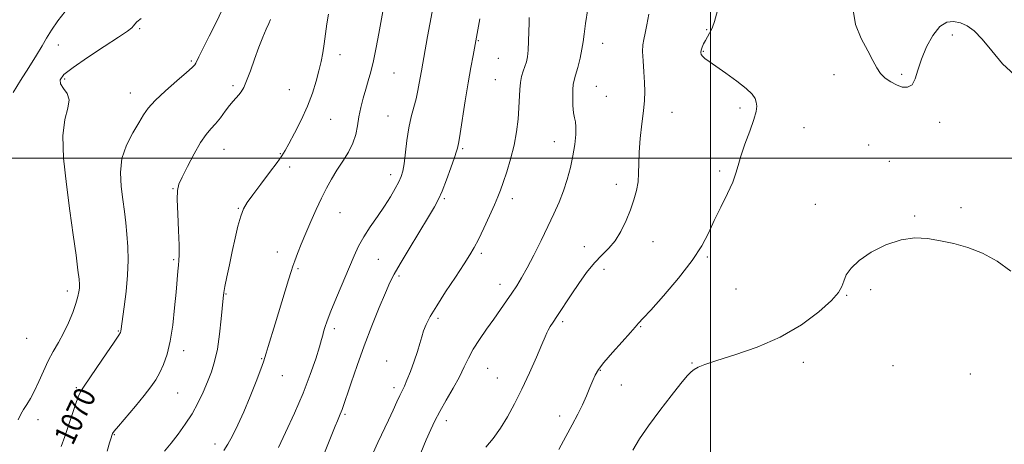
# Model space of a CAD drawing. Extents: x 2114800 to 2117700, y 342300 to 345200.
# Drawn here: x 2115243 to 2115609, y 343394 to 343551 of the extents above; entities that cross this region are included whole.
import ezdxf
from ezdxf.enums import TextEntityAlignment as Align

# ---------------------------------------------------------------- set-up
doc = ezdxf.new("R2010")
doc.units = 0
doc.header["$MEASUREMENT"] = 0
for name, color, linetype, lineweight in [('32000', 7, 'Continuous', 0), ('DTM SPOT ELEVATION', 2, 'Continuous', 13), ('INDEX CONTOUR', 41, 'Continuous', 13), ('INDEX CONTOUR LABEL', 244, 'Continuous', 0), ('INTERMEDIATE CONTOUR', 44, 'Continuous', 0)]:
    doc.layers.add(name, color=color, linetype=linetype, lineweight=lineweight)
doc.styles.add('Style-ITALICS', font='ITALICS.shx')

msp = doc.modelspace()

# ---------------------------------------------------------------- linework, layer by layer
at = {"layer": '32000', "flags": 128}
for points in [[(2115500, 342500), (2115500, 345000)], [(2117500, 343500), (2115000, 343500)]]:
    msp.add_lwpolyline(points, dxfattribs=at)
at = {"layer": 'DTM SPOT ELEVATION'}
for p in [(2115287.74, 343548.02, 1068.2), (2115498.49, 343547.65, 1087.9), (2115589.88, 343545.68, 1089.8), (2115257.54, 343541.96, 1066.73), (2115413.69, 343543.63, 1080.1), (2115459.89, 343542.63, 1084.7), (2115362.27, 343538.35, 1074.6), (2115421.16, 343537.1, 1080.9), (2115497.34, 343539.68, 1088.1), (2115306.97, 343536.07, 1069.8), (2115259.88, 343529.35, 1068.3), (2115382.36, 343531.61, 1076.9), (2115420.02, 343529.15, 1081.1), (2115545.94, 343530.98, 1089.8), (2115571.06, 343531.05, 1090.1), (2115322.51, 343526.89, 1071.7), (2115343.46, 343525.42, 1073.1), (2115457.58, 343526.65, 1084.9), (2115284.27, 343524.21, 1069.3), (2115461.28, 343522.99, 1084.9), (2115510.9, 343518.56, 1087.6), (2115358.77, 343514.38, 1074.9), (2115380.05, 343515.57, 1077.2), (2115485.64, 343517.04, 1086.8), (2115534.72, 343511.25, 1089.1), (2115585.14, 343513.32, 1089.8), (2115407.84, 343503.51, 1080.2), (2115441.96, 343506.03, 1083.3), (2115558.81, 343504.86, 1089.5), (2115319.07, 343503.24, 1072.8), (2115340.03, 343501.61, 1073.9), (2115343.5, 343496.7, 1074.4), (2115566.39, 343498.83, 1089.7), (2115381.08, 343493.82, 1077.5), (2115503.38, 343495.15, 1087.7), (2115464.96, 343490.2, 1085.5), (2115300.14, 343488.66, 1071.9), (2115401.02, 343484.91, 1080.2), (2115426.25, 343484.87, 1082.5), (2115538.95, 343482.77, 1089.4), (2115593.11, 343481.58, 1089.8), (2115324.43, 343481.29, 1073.9), (2115362.3, 343479.75, 1076.9), (2115575.86, 343478.46, 1089.9), (2115453.13, 343467.13, 1085.4), (2115478.61, 343468.9, 1086.7), (2115338.91, 343465.16, 1075.3), (2115414.8, 343464.67, 1082.3), (2115498.76, 343463.21, 1088.2), (2115300.48, 343462.25, 1071.8), (2115376.5, 343462.39, 1078.9), (2115346.59, 343458.9, 1076.2), (2115384.16, 343456.15, 1080.3), (2115460.41, 343458.64, 1086.5), (2115421.67, 343453.15, 1083.4), (2115260.89, 343450.6, 1067.5), (2115319.84, 343449.53, 1074.1), (2115509.51, 343451.32, 1088.3), (2115550.65, 343448.98, 1090.1), (2115559.48, 343451.08, 1090.3), (2115398.67, 343440.49, 1082.3), (2115444.96, 343439.2, 1086.3), (2115279.88, 343435.77, 1069.9), (2115360.19, 343436.69, 1078.4), (2115474.02, 343437.39, 1088.1), (2115245.81, 343433.09, 1066.7), (2115304.17, 343428.47, 1072.5), (2115333.13, 343425.52, 1075.9), (2115379.61, 343424.61, 1081.3), (2115493.1, 343423.9, 1089.9), (2115534.49, 343424.1, 1090.7), (2115417.17, 343421.91, 1084.9), (2115459.08, 343421.19, 1088.1), (2115567.82, 343422.86, 1091.1), (2115596.62, 343419.78, 1090.8), (2115340.85, 343419.14, 1076.7), (2115420.7, 343418.26, 1085.1), (2115466.83, 343415.67, 1088.8), (2115264.25, 343414.67, 1069.8), (2115301.9, 343412.75, 1072.9), (2115382.33, 343414.71, 1081.6), (2115364.08, 343404.79, 1080.2), (2115249.96, 343402.87, 1068.6), (2115401.74, 343402.49, 1084.5), (2115443.95, 343404.14, 1087.5), (2115278.36, 343397.25, 1072.1), (2115315.76, 343393.74, 1075.5)]:
    msp.add_point(p, dxfattribs=at)
at = {"layer": 'INDEX CONTOUR'}
for points in [[(2115318.984, 343556.184, 1070), (2115316.43, 343550.847, 1070), (2115313.63, 343545.242, 1070), (2115311.245, 343540.535, 1070), (2115309.769, 343537.586, 1070), (2115308.638, 343535.29, 1070), (2115308.242, 343534.673, 1070), (2115307.278, 343533.671, 1070), (2115305.157, 343531.774, 1070), (2115301.57, 343528.688, 1070), (2115297.333, 343524.979, 1070), (2115293.54, 343521.431, 1070), (2115290.978, 343518.586, 1070), (2115289.199, 343516.029, 1070), (2115287.446, 343513.106, 1070), (2115285.201, 343509.316, 1070), (2115282.898, 343504.785, 1070), (2115281.213, 343499.794, 1070), (2115280.631, 343494.614, 1070), (2115280.88, 343489.483, 1070), (2115281.5, 343484.628, 1070), (2115282.108, 343480.193, 1070), (2115282.625, 343475.976, 1070), (2115283.051, 343471.691, 1070), (2115283.366, 343467.083, 1070), (2115283.483, 343462.039, 1070), (2115283.298, 343456.48, 1070), (2115282.763, 343450.487, 1070), (2115282.061, 343444.782, 1070), (2115280.806, 343435.687, 1070), (2115280.66, 343435.262, 1070), (2115280.002, 343434.186, 1070), (2115278.325, 343431.674, 1070), (2115275.369, 343427.315, 1070), (2115271.868, 343422.183, 1070), (2115266.889, 343414.955, 1070), (2115265.81, 343413.186, 1070), (2115264.984, 343411.298, 1070), (2115263.945, 343408.429, 1070), (2115262.686, 343404.746, 1070), (2115261.317, 343400.672, 1070), (2115259.936, 343396.602, 1070), (2115258.609, 343392.809, 1070)], [(2115552.961, 343554.927, 1090), (2115553.875, 343549.649, 1090), (2115556.027, 343544.413, 1090), (2115558.418, 343539.795, 1090), (2115560.281, 343536.225, 1090), (2115561.758, 343533.549, 1090), (2115563.22, 343531.466, 1090), (2115564.958, 343529.727, 1090), (2115566.947, 343528.287, 1090), (2115569.086, 343527.151, 1090), (2115571.251, 343526.384, 1090), (2115573.256, 343526.281, 1090), (2115574.894, 343527.195, 1090), (2115576.064, 343529.375, 1090), (2115577.084, 343532.647, 1090), (2115578.376, 343536.737, 1090), (2115580.255, 343541.282, 1090), (2115582.596, 343545.576, 1090), (2115585.17, 343548.831, 1090), (2115587.777, 343550.467, 1090), (2115590.356, 343550.755, 1090), (2115592.877, 343550.179, 1090), (2115595.356, 343549.076, 1090), (2115597.977, 343547.203, 1090), (2115600.968, 343544.172, 1090), (2115604.504, 343539.842, 1090), (2115608.545, 343535.064, 1090), (2115613.001, 343530.939, 1090)], [(2115414.279, 343551.664, 1080), (2115411.731, 343538.067, 1080), (2115410.929, 343533.653, 1080), (2115409.939, 343527.941, 1080), (2115408.827, 343521.198, 1080), (2115406.888, 343509.16, 1080), (2115406.369, 343506.079, 1080), (2115405.915, 343503.679, 1080), (2115405.597, 343502.52, 1080), (2115404.827, 343500.175, 1080), (2115403.472, 343496.357, 1080), (2115401.808, 343491.861, 1080), (2115400.213, 343487.753, 1080), (2115398.9, 343484.719, 1080), (2115397.424, 343481.922, 1080), (2115395.175, 343478.14, 1080), (2115387.973, 343466.316, 1080), (2115384.616, 343460.745, 1080), (2115382.38, 343456.867, 1080), (2115380.806, 343453.747, 1080), (2115379.154, 343449.97, 1080), (2115376.87, 343444.481, 1080), (2115374.126, 343437.661, 1080), (2115371.273, 343430.252, 1080), (2115368.634, 343422.979, 1080), (2115366.394, 343416.51, 1080), (2115363.081, 343406.656, 1080), (2115362.721, 343405.681, 1080), (2115362.369, 343404.832, 1080), (2115361.33, 343402.405, 1080), (2115360.505, 343400.4, 1080), (2115356.001, 343389.286, 1080)], [(2115611.59, 343457.986, 1090), (2115606.511, 343461.755, 1090), (2115601.058, 343464.689, 1090), (2115595.657, 343466.784, 1090), (2115590.437, 343468.235, 1090), (2115585.452, 343469.285, 1090), (2115580.693, 343470.073, 1090), (2115575.909, 343470.311, 1090), (2115570.786, 343469.603, 1090), (2115565.194, 343467.708, 1090), (2115559.74, 343464.998, 1090), (2115555.215, 343461.999, 1090), (2115552.2, 343459.156, 1090), (2115550.444, 343456.587, 1090), (2115549.486, 343454.33, 1090), (2115548.797, 343452.32, 1090), (2115547.573, 343450.084, 1090), (2115544.94, 343447.048, 1090), (2115540.248, 343442.864, 1090), (2115533.747, 343438.095, 1090), (2115525.909, 343433.532, 1090), (2115517.326, 343429.811, 1090), (2115509.061, 343426.959, 1090), (2115502.294, 343424.851, 1090), (2115497.878, 343423.348, 1090), (2115495.344, 343422.272, 1090), (2115493.891, 343421.432, 1090), (2115492.756, 343420.557, 1090), (2115491.311, 343419.053, 1090), (2115488.965, 343416.248, 1090), (2115485.361, 343411.737, 1090), (2115481.084, 343406.197, 1090), (2115476.952, 343400.577, 1090), (2115473.622, 343395.648, 1090), (2115471.097, 343391.483, 1090)]]:
    msp.add_polyline3d(points, dxfattribs=at)
at = {"layer": 'INTERMEDIATE CONTOUR'}
for points in [[(2115378.481, 343555.857, 1076), (2115376.709, 343546.271, 1076), (2115375.703, 343541.086, 1076), (2115374.646, 343536.086, 1076), (2115373.656, 343532.053, 1076), (2115372.722, 343528.726, 1076), (2115371.804, 343525.589, 1076), (2115370.88, 343522.237, 1076), (2115370.018, 343518.735, 1076), (2115369.307, 343515.26, 1076), (2115368.766, 343511.945, 1076), (2115368.135, 343508.729, 1076), (2115367.082, 343505.501, 1076), (2115365.39, 343502.184, 1076), (2115363.283, 343498.819, 1076), (2115361.098, 343495.478, 1076), (2115359.092, 343492.186, 1076), (2115357.213, 343488.779, 1076), (2115355.33, 343485.047, 1076), (2115353.356, 343480.863, 1076), (2115351.37, 343476.434, 1076), (2115349.498, 343472.053, 1076), (2115347.849, 343467.999, 1076), (2115346.485, 343464.504, 1076), (2115345.453, 343461.786, 1076), (2115344.737, 343459.855, 1076), (2115344.068, 343457.882, 1076), (2115343.112, 343454.828, 1076), (2115338.12, 343438.427, 1076), (2115335.528, 343430.059, 1076), (2115334.76, 343427.539, 1076), (2115334.288, 343425.9, 1076), (2115333.771, 343424.25, 1076), (2115332.801, 343421.53, 1076), (2115331.095, 343417.03, 1076), (2115328.878, 343411.428, 1076), (2115326.5, 343405.753, 1076), (2115324.261, 343400.854, 1076), (2115322.257, 343396.871, 1076), (2115320.532, 343393.768, 1076), (2115319.065, 343391.405, 1076)], [(2115454.391, 343555.438, 1084), (2115453.498, 343549.937, 1084), (2115452.981, 343546.041, 1084), (2115452.641, 343543.17, 1084), (2115452.206, 343540.413, 1084), (2115451.486, 343537.12, 1084), (2115450.62, 343533.696, 1084), (2115449.83, 343530.81, 1084), (2115449.289, 343528.886, 1084), (2115448.974, 343527.38, 1084), (2115448.819, 343525.503, 1084), (2115448.77, 343522.729, 1084), (2115448.837, 343519.573, 1084), (2115449.045, 343516.816, 1084), (2115449.391, 343514.973, 1084), (2115449.746, 343513.513, 1084), (2115449.954, 343511.641, 1084), (2115449.883, 343508.755, 1084), (2115449.514, 343505.029, 1084), (2115448.855, 343500.826, 1084), (2115447.917, 343496.468, 1084), (2115446.726, 343492.095, 1084), (2115445.309, 343487.805, 1084), (2115443.678, 343483.628, 1084), (2115441.782, 343479.33, 1084), (2115439.554, 343474.609, 1084), (2115436.988, 343469.326, 1084), (2115434.32, 343463.977, 1084), (2115431.846, 343459.222, 1084), (2115429.774, 343455.525, 1084), (2115427.957, 343452.569, 1084), (2115426.155, 343449.842, 1084), (2115424.168, 343446.919, 1084), (2115421.941, 343443.708, 1084), (2115419.456, 343440.204, 1084), (2115416.75, 343436.441, 1084), (2115414.082, 343432.622, 1084), (2115411.767, 343428.994, 1084), (2115409.992, 343425.694, 1084), (2115408.433, 343422.426, 1084), (2115406.639, 343418.787, 1084), (2115404.308, 343414.535, 1084), (2115401.742, 343410.062, 1084), (2115399.388, 343405.919, 1084), (2115397.557, 343402.449, 1084), (2115396.004, 343399.156, 1084), (2115394.34, 343395.339, 1084), (2115392.301, 343390.565, 1084)], [(2115502.577, 343554.85, 1088), (2115501.413, 343550.742, 1088), (2115500.735, 343548.684, 1088), (2115500.204, 343547.539, 1088), (2115499.553, 343546.374, 1088), (2115498.808, 343545.071, 1088), (2115498.065, 343543.717, 1088), (2115497.412, 343542.394, 1088), (2115496.896, 343541.17, 1088), (2115496.552, 343540.112, 1088), (2115496.419, 343539.256, 1088), (2115496.553, 343538.528, 1088), (2115497.008, 343537.829, 1088), (2115497.886, 343537.027, 1088), (2115499.457, 343535.867, 1088), (2115505.724, 343531.476, 1088), (2115509.784, 343528.53, 1088), (2115513.262, 343525.795, 1088), (2115515.439, 343523.7, 1088), (2115516.531, 343522.11, 1088), (2115516.983, 343520.751, 1088), (2115517.135, 343519.311, 1088), (2115516.895, 343517.329, 1088), (2115516.062, 343514.31, 1088), (2115514.556, 343510.002, 1088), (2115512.769, 343505.13, 1088), (2115511.215, 343500.663, 1088), (2115510.228, 343497.263, 1088), (2115509.42, 343494.36, 1088), (2115508.222, 343491.075, 1088), (2115506.243, 343486.776, 1088), (2115503.794, 343481.821, 1088), (2115501.36, 343476.813, 1088), (2115499.213, 343472.149, 1088), (2115496.764, 343467.397, 1088), (2115493.208, 343461.917, 1088), (2115488.109, 343455.396, 1088), (2115482.498, 343448.83, 1088), (2115477.772, 343443.542, 1088), (2115474.972, 343440.487, 1088), (2115473.238, 343438.667, 1088), (2115472.004, 343437.203, 1088), (2115470.181, 343435.145, 1088), (2115467.12, 343431.766, 1088), (2115463.528, 343427.77, 1088), (2115460.358, 343424.1, 1088), (2115458.315, 343421.439, 1088), (2115457.112, 343419.407, 1088), (2115456.213, 343417.36, 1088), (2115455.173, 343414.79, 1088), (2115453.897, 343411.736, 1088), (2115452.379, 343408.374, 1088), (2115450.612, 343404.819, 1088), (2115448.577, 343400.956, 1088), (2115446.254, 343396.609, 1088), (2115443.648, 343391.701, 1088)], [(2115260.097, 343554.443, 1066), (2115257.422, 343550.94, 1066), (2115254.973, 343547.492, 1066), (2115253.148, 343544.546, 1066), (2115251.525, 343541.66, 1066), (2115249.476, 343538.167, 1066), (2115246.608, 343533.66, 1066), (2115243.457, 343528.771, 1066), (2115240.792, 343524.394, 1066)], [(2115288.29, 343551.841, 1068), (2115286.789, 343550.57, 1068), (2115285.998, 343549.737, 1068), (2115285.498, 343549.108, 1068), (2115284.81, 343548.405, 1068), (2115283.217, 343547.182, 1068), (2115279.941, 343544.95, 1068), (2115274.604, 343541.456, 1068), (2115268.423, 343537.388, 1068), (2115263.013, 343533.669, 1068), (2115259.648, 343530.991, 1068), (2115258.242, 343529.11, 1068), (2115258.363, 343527.55, 1068), (2115259.509, 343525.892, 1068), (2115260.879, 343523.947, 1068), (2115261.597, 343521.581, 1068), (2115261.089, 343518.575, 1068), (2115259.984, 343514.353, 1068), (2115259.216, 343508.251, 1068), (2115259.48, 343499.915, 1068), (2115260.529, 343490.228, 1068), (2115261.879, 343480.384, 1068), (2115263.119, 343471.451, 1068), (2115264.123, 343463.984, 1068), (2115264.841, 343458.414, 1068), (2115265.242, 343454.96, 1068), (2115265.388, 343453.001, 1068), (2115265.362, 343451.709, 1068), (2115265.211, 343450.346, 1068), (2115264.833, 343448.544, 1068), (2115264.088, 343446.029, 1068), (2115262.884, 343442.656, 1068), (2115261.31, 343438.791, 1068), (2115259.499, 343434.932, 1068), (2115257.577, 343431.439, 1068), (2115255.633, 343428.127, 1068), (2115253.745, 343424.676, 1068), (2115251.974, 343420.885, 1068), (2115250.31, 343417.04, 1068), (2115248.722, 343413.543, 1068), (2115247.2, 343410.702, 1068), (2115245.808, 343408.442, 1068), (2115244.623, 343406.591, 1068), (2115243.656, 343404.897, 1068), (2115242.629, 343402.806, 1068)], [(2115336.434, 343551.515, 1072), (2115335.752, 343550.011, 1072), (2115334.788, 343547.826, 1072), (2115333.553, 343544.87, 1072), (2115332.102, 343541.149, 1072), (2115330.511, 343536.79, 1072), (2115328.932, 343532.391, 1072), (2115327.54, 343528.671, 1072), (2115326.452, 343526.153, 1072), (2115325.559, 343524.571, 1072), (2115324.695, 343523.464, 1072), (2115322.555, 343521.173, 1072), (2115321.172, 343519.533, 1072), (2115319.55, 343517.384, 1072), (2115317.787, 343514.998, 1072), (2115316.01, 343512.742, 1072), (2115314.291, 343510.81, 1072), (2115312.493, 343508.7, 1072), (2115310.425, 343505.735, 1072), (2115308.003, 343501.532, 1072), (2115305.569, 343496.891, 1072), (2115303.574, 343492.907, 1072), (2115302.355, 343490.258, 1072), (2115301.813, 343487.953, 1072), (2115301.737, 343484.585, 1072), (2115301.924, 343479.249, 1072), (2115302.207, 343473.054, 1072), (2115302.427, 343467.615, 1072), (2115302.463, 343464.108, 1072), (2115302.349, 343461.971, 1072), (2115302.158, 343460.206, 1072), (2115301.944, 343457.93, 1072), (2115301.3, 343450.235, 1072), (2115300.773, 343444.401, 1072), (2115300.062, 343437.979, 1072), (2115299.137, 343431.958, 1072), (2115297.989, 343427.109, 1072), (2115296.676, 343423.33, 1072), (2115295.274, 343420.301, 1072), (2115293.792, 343417.676, 1072), (2115291.971, 343415.005, 1072), (2115289.486, 343411.816, 1072), (2115286.203, 343407.856, 1072), (2115279.917, 343400.458, 1072), (2115278.323, 343398.532, 1072), (2115277.687, 343397.679, 1072), (2115277.523, 343397.337, 1072), (2115277.4, 343396.964, 1072), (2115277.13, 343396.087, 1072), (2115276.582, 343394.248, 1072), (2115275.69, 343391.159, 1072)], [(2115357.928, 343553.411, 1074), (2115357.344, 343549.875, 1074), (2115356.361, 343542.491, 1074), (2115355.835, 343539.14, 1074), (2115355.208, 343535.882, 1074), (2115354.421, 343532.419, 1074), (2115353.405, 343528.504, 1074), (2115352.038, 343524.113, 1074), (2115350.185, 343519.277, 1074), (2115347.819, 343514.136, 1074), (2115345.336, 343509.264, 1074), (2115343.243, 343505.346, 1074), (2115341.838, 343502.776, 1074), (2115340.609, 343500.781, 1074), (2115338.841, 343498.295, 1074), (2115336.066, 343494.592, 1074), (2115332.813, 343490.298, 1074), (2115329.861, 343486.376, 1074), (2115327.793, 343483.49, 1074), (2115326.424, 343481.105, 1074), (2115325.373, 343478.389, 1074), (2115324.329, 343474.707, 1074), (2115323.251, 343470.225, 1074), (2115322.167, 343465.31, 1074), (2115321.117, 343460.355, 1074), (2115320.193, 343455.853, 1074), (2115319.498, 343452.326, 1074), (2115319.09, 343450.006, 1074), (2115318.837, 343447.973, 1074), (2115318.124, 343440.322, 1074), (2115317.491, 343434.624, 1074), (2115316.666, 343429.053, 1074), (2115315.653, 343424.463, 1074), (2115314.441, 343420.6, 1074), (2115313.019, 343416.934, 1074), (2115311.372, 343413.053, 1074), (2115309.464, 343409.011, 1074), (2115307.258, 343404.98, 1074), (2115304.752, 343401.111, 1074), (2115302.085, 343397.48, 1074), (2115299.434, 343394.145, 1074), (2115296.973, 343391.157, 1074)], [(2115396.544, 343554.259, 1078), (2115395.667, 343549.703, 1078), (2115394.816, 343545.124, 1078), (2115392.512, 343532.42, 1078), (2115391.731, 343527.856, 1078), (2115391.207, 343525.069, 1078), (2115390.516, 343522.049, 1078), (2115389.635, 343518.847, 1078), (2115388.676, 343515.305, 1078), (2115387.789, 343511.212, 1078), (2115387.084, 343506.518, 1078), (2115386.063, 343497.83, 1078), (2115385.597, 343495.085, 1078), (2115384.994, 343493.097, 1078), (2115384.095, 343491.148, 1078), (2115382.771, 343488.658, 1078), (2115380.997, 343485.61, 1078), (2115378.777, 343482.125, 1078), (2115376.171, 343478.346, 1078), (2115373.481, 343474.484, 1078), (2115371.069, 343470.772, 1078), (2115369.169, 343467.308, 1078), (2115367.5, 343463.67, 1078), (2115360.966, 343448.214, 1078), (2115358.877, 343443.174, 1078), (2115357.452, 343439.532, 1078), (2115356.603, 343437.107, 1078), (2115356.133, 343435.483, 1078), (2115355.831, 343434.193, 1078), (2115355.43, 343432.553, 1078), (2115354.649, 343429.826, 1078), (2115353.257, 343425.46, 1078), (2115351.21, 343419.637, 1078), (2115348.516, 343412.723, 1078), (2115345.286, 343405.212, 1078), (2115342.05, 343398.103, 1078), (2115339.443, 343392.523, 1078)], [(2115432.589, 343552.26, 1082), (2115432.536, 343550.081, 1082), (2115432.477, 343546.962, 1082), (2115432.377, 343543.415, 1082), (2115432.2, 343540.131, 1082), (2115431.915, 343537.626, 1082), (2115431.515, 343535.712, 1082), (2115430.998, 343534.027, 1082), (2115430.384, 343532.258, 1082), (2115429.778, 343530.282, 1082), (2115429.306, 343528.025, 1082), (2115429.049, 343525.408, 1082), (2115428.758, 343518.716, 1082), (2115428.452, 343514.488, 1082), (2115427.89, 343509.777, 1082), (2115426.975, 343504.751, 1082), (2115425.674, 343499.631, 1082), (2115424.218, 343494.857, 1082), (2115422.901, 343490.923, 1082), (2115421.907, 343488.085, 1082), (2115420.965, 343485.645, 1082), (2115419.69, 343482.666, 1082), (2115417.835, 343478.532, 1082), (2115415.698, 343473.901, 1082), (2115413.716, 343469.753, 1082), (2115412.149, 343466.72, 1082), (2115410.565, 343464.054, 1082), (2115408.357, 343460.661, 1082), (2115405.149, 343455.815, 1082), (2115401.497, 343450.253, 1082), (2115398.188, 343445.079, 1082), (2115395.829, 343441.137, 1082), (2115394.307, 343438.221, 1082), (2115393.328, 343435.864, 1082), (2115392.612, 343433.625, 1082), (2115391.92, 343431.167, 1082), (2115391.029, 343428.179, 1082), (2115389.795, 343424.518, 1082), (2115388.41, 343420.714, 1082), (2115387.148, 343417.466, 1082), (2115386.197, 343415.244, 1082), (2115385.407, 343413.594, 1082), (2115384.543, 343411.833, 1082), (2115383.411, 343409.41, 1082), (2115381.984, 343406.3, 1082), (2115380.276, 343402.611, 1082), (2115376.357, 343394.319, 1082), (2115374.566, 343390.464, 1082)], [(2115477.021, 343553.458, 1086), (2115476.333, 343549.547, 1086), (2115475.705, 343546.337, 1086), (2115475.175, 343544.036, 1086), (2115474.815, 343542.049, 1086), (2115474.706, 343539.578, 1086), (2115474.884, 343536.073, 1086), (2115475.206, 343531.991, 1086), (2115475.486, 343528.034, 1086), (2115475.567, 343524.67, 1086), (2115475.42, 343521.424, 1086), (2115475.046, 343517.582, 1086), (2115474.48, 343512.684, 1086), (2115473.885, 343507.276, 1086), (2115473.455, 343502.16, 1086), (2115473.31, 343497.937, 1086), (2115473.264, 343494.412, 1086), (2115473.055, 343491.191, 1086), (2115472.472, 343487.931, 1086), (2115471.505, 343484.487, 1086), (2115470.195, 343480.762, 1086), (2115468.582, 343476.748, 1086), (2115466.692, 343472.777, 1086), (2115464.551, 343469.269, 1086), (2115462.183, 343466.47, 1086), (2115459.604, 343463.942, 1086), (2115456.829, 343461.076, 1086), (2115453.908, 343457.452, 1086), (2115451.024, 343453.423, 1086), (2115448.397, 343449.53, 1086), (2115442.815, 343441.096, 1086), (2115441.468, 343439.084, 1086), (2115440.366, 343437.406, 1086), (2115439.578, 343436.098, 1086), (2115439.08, 343435.043, 1086), (2115438.49, 343433.536, 1086), (2115437.334, 343430.72, 1086), (2115435.288, 343426.047, 1086), (2115432.632, 343420.189, 1086), (2115429.797, 343414.126, 1086), (2115427.118, 343408.656, 1086), (2115424.539, 343403.855, 1086), (2115421.907, 343399.616, 1086), (2115419.145, 343395.862, 1086), (2115416.478, 343392.627, 1086)]]:
    msp.add_polyline3d(points, dxfattribs=at)

# ---------------------------------------------------------------- texts
at = {"layer": 'INDEX CONTOUR LABEL', "style": 'Style-ITALICS', "width": 0.875}
msp.add_text('1070', height=8, rotation=64.8, dxfattribs=at).set_placement((2115259.243, 343394.622, 1070), align=Align.MIDDLE_LEFT)

doc.saveas('drawing.dxf')
